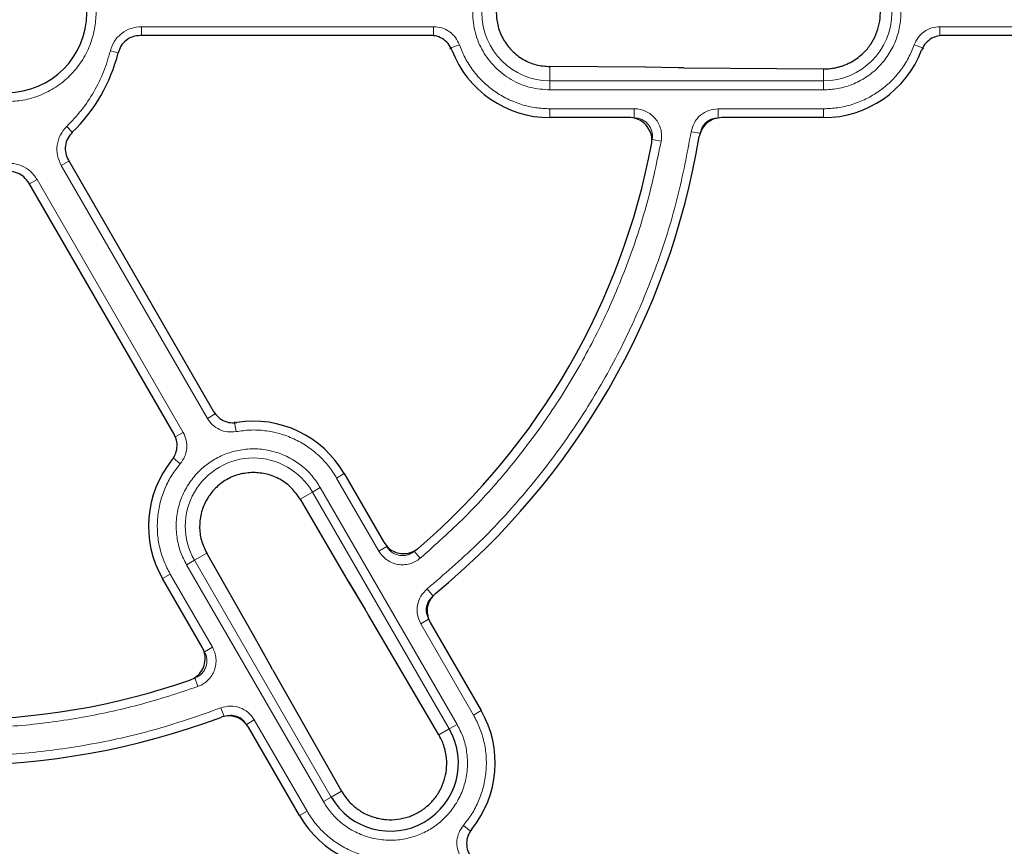
# Model space of a CAD drawing. Units: millimetres. Extents: x 0 to 420, y 0 to 297.
# Drawn here: x 125 to 168, y 161 to 197 of the extents above; entities that cross this region are included whole.
import ezdxf

# ---------------------------------------------------------------- set-up
doc = ezdxf.new("R2010")
doc.units = ezdxf.units.MM

msp = doc.modelspace()

# ---------------------------------------------------------------- linework, layer by layer
at = {"color": 8, "linetype": 'Continuous', "lineweight": 18}
for p, q in [((130.5465, 196.4898), (143.3561, 196.4898)), ((130.5465, 196.4898), (130.5465, 196.1045)), ((143.3561, 196.4898), (143.3561, 196.0901)), ((165.5568, 196.4898), (184.6171, 196.4898)), ((165.5568, 196.4898), (165.5568, 196.0901)), ((144.1095, 195.5583), (144.0739, 195.5131)), ((144.4862, 195.6922), (144.1095, 195.5583)), ((164.4268, 195.6922), (164.8035, 195.5583)), ((164.8399, 195.5125), (164.8035, 195.5583)), ((129.1837, 195.4303), (129.5271, 195.3449)), ((148.4565, 194.7387), (148.4565, 194.117)), ((160.4565, 194.117), (160.4565, 194.6377)), ((148.4565, 194.117), (148.4565, 193.7173)), ((148.4565, 194.117), (160.4565, 194.117)), ((160.4565, 194.117), (160.4565, 193.7173)), ((148.4565, 193.7173), (160.4565, 193.7173)), ((148.4565, 192.8898), (152.1542, 192.8898)), ((148.4565, 192.5036), (148.4565, 192.8898)), ((152.1542, 192.8898), (152.1542, 192.4901)), ((155.8334, 192.8898), (160.4565, 192.8898)), ((155.8334, 192.8898), (155.8334, 192.4901)), ((160.4565, 192.8898), (160.4565, 192.5036)), ((127.2692, 192.1142), (127.5148, 191.8596)), ((154.6496, 191.8825), (155.0442, 191.8186)), ((153.3341, 191.4755), (152.9408, 191.5472)), ((127.033, 190.4042), (127.3675, 190.5974)), ((133.4378, 179.3108), (127.033, 190.4042)), ((125.97, 189.7905), (125.6355, 189.5974)), ((125.97, 189.7905), (132.3748, 178.6971)), ((133.4378, 179.3108), (133.784, 179.5107)), ((134.6432, 179.179), (134.6212, 179.1241)), ((134.6936, 178.731), (134.6212, 179.1241)), ((132.3748, 178.6971), (132.0286, 178.4972)), ((132.2491, 177.3197), (131.9448, 177.5789)), ((139.1057, 176.6938), (139.4402, 176.8869)), ((140.9546, 173.4914), (139.1057, 176.6938)), ((138.3891, 176.28), (138.0429, 176.0802)), ((144.3891, 165.8877), (138.3891, 176.28)), ((138.0429, 176.0802), (137.5046, 175.7693)), ((144.0429, 165.6879), (138.0429, 176.0802)), ((140.9546, 173.4914), (141.3008, 173.6913)), ((133.4084, 173.4044), (132.8701, 173.0936)), ((142.7693, 173.1768), (142.5106, 173.4816)), ((132.8701, 173.0936), (132.5239, 172.8938)), ((132.5239, 172.8938), (138.5239, 162.5015)), ((132.8701, 173.0936), (138.8701, 162.7013)), ((131.4728, 172.2869), (131.8073, 172.48)), ((131.8073, 172.48), (133.6562, 169.2777)), ((139.615, 172.1624), (140.3585, 170.9323)), ((143.0746, 171.834), (143.3273, 171.5243)), ((140.487, 170.7163), (140.3585, 170.9323)), ((142.7941, 170.3052), (143.1403, 170.505)), ((145.1057, 166.3015), (142.7941, 170.3052)), ((133.6562, 169.2777), (133.31, 169.0778)), ((133.0212, 167.5488), (132.8867, 167.9252)), ((134.0315, 166.613), (134.1734, 166.2393)), ((145.1057, 166.3015), (145.4402, 166.4946)), ((135.4958, 166.0914), (135.1496, 165.8916)), ((135.4958, 166.0914), (137.8073, 162.0877)), ((144.0429, 165.6879), (144.3891, 165.8877)), ((143.592, 165.4275), (144.0429, 165.6879)), ((138.8701, 162.7013), (139.321, 162.9617)), ((138.8701, 162.7013), (138.5239, 162.5015)), ((137.8073, 162.0877), (137.4728, 161.8946)), ((144.6639, 161.4618), (144.9682, 161.2026))]:
    msp.add_line(p, q, dxfattribs=at)
at = {"color": 7, "linetype": 'Continuous', "lineweight": 25}
for p, q in [((143.2259, 196.1045), (130.5012, 196.1045)), ((184.4249, 196.1045), (165.6871, 196.1045)), ((152.6354, 194.7145), (148.4565, 194.7387)), ((154.0724, 194.6856), (152.6354, 194.7145)), ((154.3238, 194.6823), (154.0724, 194.6856)), ((154.3238, 194.6823), (160.4565, 194.6377)), ((151.9299, 192.5036), (148.4565, 192.5036)), ((160.4565, 192.5036), (155.9916, 192.5036)), ((127.3448, 190.6368), (133.7074, 179.6164)), ((131.9753, 178.6164), (125.6127, 189.6368)), ((139.4402, 176.8869), (141.1769, 173.8788)), ((137.5046, 175.7693), (139.615, 172.1624)), ((135.477, 169.7733), (133.4084, 173.4044)), ((133.2095, 169.2788), (131.4728, 172.2869)), ((139.615, 172.1624), (139.6188, 172.1553)), ((139.6191, 172.1549), (139.6397, 172.1209)), ((139.6397, 172.1209), (140.3626, 170.9249)), ((143.592, 165.4275), (140.487, 170.7163)), ((143.2078, 170.3613), (145.4402, 166.4946)), ((136.1704, 168.5144), (135.477, 169.7733)), ((135.4811, 169.7664), (135.477, 169.7733)), ((136.2933, 168.295), (136.1704, 168.5144)), ((136.2933, 168.295), (139.321, 162.9617)), ((137.4728, 161.8946), (135.2403, 165.7613))]:
    msp.add_line(p, q, dxfattribs=at)
for radius in [81.9443, 69, 68.9785]:
    msp.add_circle((122.4565, 197.1036), radius, dxfattribs=at)
at = {"color": 8, "linetype": 'Continuous', "lineweight": 18}
for radius in [81.9424, 72.0372, 71.5379, 68.9779, 68.8102, 68.4108]:
    msp.add_circle((122.4565, 197.1036), radius, dxfattribs=at)
for centre, radius, start, end in [((122.4565, 197.1036), 69.5, 221.311433, 219.268445), ((148.4565, 197.1036), 2.9865, 90, 270), ((160.4565, 197.1036), 2.9865, 270, 90), ((122.4565, 197.1036), 80.723, 275.610805, 354.389195), ((122.4565, 197.1036), 81.1236, 275.610805, 354.389195), ((135.4565, 174.5869), 2.9865, 30, 210)]:
    msp.add_arc(centre, radius, start, end, dxfattribs=at)
at = {"color": 7, "linetype": 'Continuous', "lineweight": 25}
for centre, radius, start, end in [((124.6565, 197.1036), 3.5, 270, 90), ((122.4565, 197.1036), 7.286, 313.9543, 346.05219), ((148.4565, 197.1036), 4.6, 200.91058, 270), ((160.4565, 197.1036), 4.6, 270, 339.08942), ((152.6415, 194.6148), 0.0998, 88.84998, 93.46876), ((152.6354, 194.3147), 0.4, 88.85942, 89.64316), ((122.4565, 197.1036), 63, 306.404603, 358.152851), ((122.4565, 197.1036), 31, 310.75691, 349.24309), ((122.4565, 197.1036), 33, 309.47928, 350.52072), ((135.4565, 174.5869), 4.6, 30, 99.07946), ((135.4565, 174.5869), 4.6, 140.92054, 210), ((122.4565, 197.1036), 31, 250.75691, 289.24309), ((141.4565, 164.1946), 4.6, 320.92054, 30), ((122.4565, 197.1036), 33, 249.47928, 290.52072), ((141.4565, 164.1946), 2.9865, 210, 30), ((141.4565, 164.1946), 4.6, 210, 279.07946)]:
    msp.add_arc(centre, radius, start, end, dxfattribs=at)
at = {"color": 8, "linetype": 'Continuous', "lineweight": 18}
for points, knots in [([(124.6565, 201.0036), (124.8944, 200.9909), (125.3843, 200.9648), (126.1112, 200.7479), (126.8102, 200.388), (127.4338, 199.8809), (127.8574, 199.3593), (128.1253, 198.9006), (128.3388, 198.4319), (128.5116, 197.8313), (128.5783, 197.1036), (128.5116, 196.3757), (128.3026, 195.6488), (127.9405, 194.9499), (127.434, 194.3262), (126.9122, 193.9027), (126.4536, 193.6346), (125.9848, 193.4221), (125.3843, 193.2421), (124.8943, 193.2161), (124.6565, 193.2036)], [0, 0, 0, 0, 0.0582484, 0.1199858, 0.18429, 0.2499587, 0.3156275, 0.3478165, 0.3800142, 0.4417516, 0.5, 0.5582484, 0.6199858, 0.68429, 0.7499587, 0.8156275, 0.8478165, 0.8800142, 0.9417516, 1, 1, 1, 1]), ([(160.4565, 193.7173), (160.663, 193.7283), (161.0885, 193.7509), (161.7196, 193.9393), (162.3265, 194.2517), (162.868, 194.6922), (163.3079, 195.2336), (163.6223, 195.8405), (163.8037, 196.4716), (163.8617, 197.1036), (163.8037, 197.7355), (163.6223, 198.3666), (163.3079, 198.9736), (162.868, 199.515), (162.3265, 199.9554), (161.7196, 200.2678), (161.0885, 200.4562), (160.663, 200.4788), (160.4565, 200.4898)], [0, 0, 0, 0, 0.058258, 0.1200057, 0.1843204, 0.25, 0.3156796, 0.3799943, 0.441742, 0.5, 0.558258, 0.6200057, 0.6843204, 0.75, 0.8156796, 0.8799943, 0.941742, 1, 1, 1, 1]), ([(148.4565, 193.7173), (148.1662, 193.739), (147.5752, 193.7832), (146.7432, 194.1389), (146.0306, 194.6847), (145.4916, 195.3917), (145.1488, 196.2121), (145.0324, 197.1021), (145.1404, 198.0005), (145.3975, 198.5344), (145.5239, 198.7967)], [0, 0, 0, 0, 0.1228335, 0.25, 0.3771665, 0.5, 0.6228335, 0.75, 0.8771665, 1, 1, 1, 1]), ([(129.1837, 195.4303), (129.2359, 195.5775), (129.3402, 195.8714), (129.6687, 196.2134), (130.0814, 196.4456), (130.3915, 196.4751), (130.5465, 196.4898)], [0, 0, 0, 0, 0.2503934, 0.5002584, 0.7501157, 1, 1, 1, 1]), ([(143.3561, 196.4898), (143.4796, 196.4788), (143.7259, 196.4568), (144.0583, 196.2835), (144.332, 196.0283), (144.4348, 195.8042), (144.4862, 195.6922)], [0, 0, 0, 0, 0.2509702, 0.5007359, 0.7504191, 1, 1, 1, 1]), ([(164.4268, 195.6922), (164.4786, 195.8049), (164.5818, 196.0295), (164.8565, 196.2847), (165.1886, 196.4571), (165.4341, 196.4789), (165.5568, 196.4898)], [0, 0, 0, 0, 0.2509702, 0.5007359, 0.7504191, 1, 1, 1, 1]), ([(144.4862, 195.6922), (144.5638, 195.5003), (144.7218, 195.1095), (145.0711, 194.5685), (145.5036, 194.0727), (146.0165, 193.6467), (146.5897, 193.3061), (147.2017, 193.0646), (147.8285, 192.9166), (148.2496, 192.8987), (148.4565, 192.8898)], [0, 0, 0, 0, 0.1198157, 0.2439673, 0.3711878, 0.5, 0.6288122, 0.7560327, 0.8801843, 1, 1, 1, 1]), ([(160.4565, 192.8898), (160.6633, 192.8987), (161.0845, 192.9166), (161.7113, 193.0646), (162.3233, 193.3061), (162.8965, 193.6467), (163.4093, 194.0727), (163.8419, 194.5685), (164.1912, 195.1095), (164.3492, 195.5003), (164.4268, 195.6922)], [0, 0, 0, 0, 0.1198157, 0.2439673, 0.3711878, 0.5, 0.6288122, 0.7560327, 0.8801843, 1, 1, 1, 1]), ([(127.2692, 192.1142), (127.4918, 192.3469), (127.9394, 192.8144), (128.4771, 193.6276), (128.9124, 194.4998), (129.0936, 195.1212), (129.1837, 195.4303)], [0, 0, 0, 0, 0.2487726, 0.5, 0.7512274, 1, 1, 1, 1]), ([(185.8158, 195.2556), (185.7628, 194.0821), (185.6567, 191.7351), (185.2469, 188.2097), (184.6506, 184.6889), (183.8428, 181.17), (182.8326, 177.6872), (181.6154, 174.2458), (180.1995, 170.8724), (178.5869, 167.5795), (176.7871, 164.385), (174.8097, 161.307), (172.6636, 158.3542), (170.3661, 155.5486), (167.9242, 152.8891), (165.3609, 150.403), (162.6882, 148.0679), (160.8143, 146.6507), (159.8774, 145.9421)], [0, 0, 0, 0, 0.0610798, 0.1221605, 0.1844408, 0.2467229, 0.3098303, 0.3729396, 0.4364689, 0.5, 0.5635293, 0.6270604, 0.6901679, 0.7532771, 0.8155574, 0.8778395, 0.9389193, 1, 1, 1, 1]), ([(152.1542, 192.8898), (152.242, 192.8843), (152.4173, 192.8731), (152.6673, 192.7846), (152.8927, 192.6481), (153.0829, 192.4648), (153.229, 192.2447), (153.3227, 191.9984), (153.3648, 191.7367), (153.3443, 191.5625), (153.3341, 191.4755)], [0, 0, 0, 0, 0.1253319, 0.2503939, 0.3750422, 0.5002543, 0.6252148, 0.7499299, 0.8751649, 1, 1, 1, 1]), ([(154.6496, 191.8825), (154.6865, 192.0195), (154.7602, 192.2934), (155.0418, 192.6211), (155.4103, 192.8465), (155.6924, 192.8754), (155.8334, 192.8898)], [0, 0, 0, 0, 0.250105, 0.5000476, 0.7500097, 1, 1, 1, 1]), ([(127.033, 190.4042), (126.9682, 190.5461), (126.8386, 190.8296), (126.8336, 191.3035), (126.9657, 191.7587), (127.168, 191.9957), (127.2692, 192.1142)], [0, 0, 0, 0, 0.2502514, 0.5001846, 0.7501032, 1, 1, 1, 1]), ([(152.1542, 192.4901), (152.2128, 192.4864), (152.3297, 192.4791), (152.4965, 192.4201), (152.6469, 192.3292), (152.7737, 192.207), (152.871, 192.0603), (152.9335, 191.8959), (152.9614, 191.7214), (152.9476, 191.6052), (152.9408, 191.5472)], [0, 0, 0, 0, 0.12539298, 0.25046734, 0.37508965, 0.50025419, 0.62516731, 0.74985637, 0.87510391, 1, 1, 1, 1]), ([(155.0442, 191.8186), (155.0687, 191.9099), (155.1178, 192.0925), (155.3055, 192.3111), (155.5513, 192.4613), (155.7393, 192.4805), (155.8334, 192.4901)], [0, 0, 0, 0, 0.25014167, 0.50004755, 0.74997304, 1, 1, 1, 1]), ([(143.0746, 171.834), (143.8117, 172.4679), (145.2951, 173.7435), (147.3009, 175.9107), (149.13, 178.2566), (150.74, 180.7741), (152.1152, 183.4271), (153.2322, 186.1841), (154.1062, 189.0048), (154.4692, 190.9273), (154.6496, 191.8825)], [0, 0, 0, 0, 0.12319782, 0.24792753, 0.37369984, 0.5, 0.62630016, 0.75207247, 0.87680218, 1, 1, 1, 1]), ([(153.3341, 191.4755), (153.1538, 190.6074), (152.7912, 188.8616), (151.964, 186.3024), (150.9284, 183.8011), (149.6715, 181.391), (148.2127, 179.0974), (146.5643, 176.9499), (144.7616, 174.9539), (143.4309, 173.767), (142.7693, 173.1768)], [0, 0, 0, 0, 0.12338667, 0.24814593, 0.37383731, 0.5, 0.62616269, 0.75185407, 0.87661333, 1, 1, 1, 1]), ([(124.3711, 190.441), (124.5246, 190.4694), (124.8313, 190.5261), (125.2917, 190.4125), (125.6992, 190.1712), (125.8797, 189.9174), (125.97, 189.7905)], [0, 0, 0, 0, 0.25039342, 0.50025845, 0.75011569, 1, 1, 1, 1]), ([(134.6936, 178.731), (134.5702, 178.7195), (134.324, 178.6965), (133.9657, 178.8068), (133.6503, 179.0082), (133.5086, 179.2099), (133.4378, 179.3108)], [0, 0, 0, 0, 0.2509702, 0.5007359, 0.7504191, 1, 1, 1, 1]), ([(139.1057, 176.6938), (138.9946, 176.8685), (138.7684, 177.2243), (138.3269, 177.6931), (137.8118, 178.1023), (137.2302, 178.4284), (136.6049, 178.6596), (135.9593, 178.7863), (135.3161, 178.8183), (134.8986, 178.7597), (134.6936, 178.731)], [0, 0, 0, 0, 0.1198157, 0.2439673, 0.3711878, 0.5, 0.6288122, 0.7560327, 0.8801843, 1, 1, 1, 1]), ([(132.3748, 178.6971), (132.427, 178.5847), (132.5311, 178.3604), (132.5472, 177.9858), (132.463, 177.6212), (132.3204, 177.4202), (132.2491, 177.3197)], [0, 0, 0, 0, 0.2509702, 0.5007359, 0.7504191, 1, 1, 1, 1]), ([(132.5239, 172.8938), (132.4301, 173.0781), (132.237, 173.4579), (132.0846, 174.0986), (132.0517, 174.7804), (132.1624, 175.4696), (132.4113, 176.1213), (132.7797, 176.697), (133.2356, 177.1697), (133.7539, 177.5359), (134.3302, 177.8017), (134.9675, 177.9601), (135.6503, 177.9913), (136.3391, 177.881), (136.9913, 177.6323), (137.5653, 177.2629), (138.044, 176.8105), (138.2763, 176.4534), (138.3891, 176.28)], [0, 0, 0, 0, 0.058258, 0.1200057, 0.1843204, 0.25, 0.3156796, 0.3799943, 0.441742, 0.5, 0.558258, 0.6200057, 0.6843204, 0.75, 0.8156796, 0.8799943, 0.941742, 1, 1, 1, 1]), ([(132.2491, 177.3197), (132.1217, 177.1565), (131.8622, 176.8242), (131.5683, 176.2512), (131.3553, 175.6287), (131.2428, 174.9715), (131.2344, 174.3049), (131.3313, 173.6541), (131.5165, 173.0373), (131.7115, 172.6636), (131.8073, 172.48)], [0, 0, 0, 0, 0.1198157, 0.2439673, 0.3711878, 0.5, 0.6288122, 0.7560327, 0.8801843, 1, 1, 1, 1]), ([(142.5106, 173.4816), (142.4636, 173.4465), (142.3697, 173.3764), (142.2044, 173.3134), (142.0309, 173.2854), (141.8552, 173.2965), (141.6859, 173.3453), (141.532, 173.4302), (141.3978, 173.5452), (141.3331, 173.6426), (141.3008, 173.6913)], [0, 0, 0, 0, 0.12539297, 0.25046734, 0.37508965, 0.50025419, 0.62516731, 0.74985636, 0.8751039, 1, 1, 1, 1]), ([(142.7693, 173.1768), (142.6988, 173.1243), (142.558, 173.0193), (142.3101, 172.925), (142.0498, 172.8832), (141.7863, 172.8998), (141.5325, 172.973), (141.3016, 173.1002), (141.1002, 173.2724), (141.003, 173.4185), (140.9546, 173.4914)], [0, 0, 0, 0, 0.1253319, 0.2503939, 0.3750422, 0.5002543, 0.6252148, 0.7499299, 0.8751649, 1, 1, 1, 1]), ([(142.7941, 170.3052), (142.7361, 170.4346), (142.6201, 170.6934), (142.6311, 171.1253), (142.7741, 171.5329), (142.9744, 171.7336), (143.0746, 171.834)], [0, 0, 0, 0, 0.250105, 0.5000476, 0.7500097, 1, 1, 1, 1]), ([(143.1403, 170.505), (143.1016, 170.5913), (143.0242, 170.7639), (143.0314, 171.0518), (143.1269, 171.3236), (143.2605, 171.4574), (143.3273, 171.5243)], [0, 0, 0, 0, 0.2501417, 0.5000475, 0.749973, 1, 1, 1, 1]), ([(133.6562, 169.2777), (133.6952, 169.1989), (133.7732, 169.0416), (133.8216, 168.7808), (133.8161, 168.5173), (133.7524, 168.2609), (133.6349, 168.0244), (133.4684, 167.82), (133.2628, 167.6528), (133.1017, 167.5834), (133.0212, 167.5488)], [0, 0, 0, 0, 0.1253319, 0.2503939, 0.3750422, 0.5002543, 0.6252148, 0.7499299, 0.8751649, 1, 1, 1, 1]), ([(133.31, 169.0778), (133.3361, 169.0253), (133.3882, 168.9204), (133.4205, 168.7465), (133.4169, 168.5707), (133.3745, 168.3998), (133.2961, 168.2421), (133.1851, 168.1059), (133.0479, 167.9945), (132.9404, 167.9483), (132.8867, 167.9252)], [0, 0, 0, 0, 0.125393, 0.2504673, 0.3750897, 0.5002542, 0.6251673, 0.7498564, 0.8751039, 1, 1, 1, 1]), ([(133.0212, 167.5488), (132.1698, 167.2678), (130.4638, 166.7047), (127.8233, 166.1458), (125.1489, 165.7833), (123.3528, 165.7393), (122.4565, 165.7173)], [0, 0, 0, 0, 0.24953904, 0.5, 0.75046096, 1, 1, 1, 1]), ([(134.0315, 166.613), (134.1686, 166.6496), (134.4426, 166.7227), (134.8672, 166.6427), (135.2466, 166.4362), (135.4127, 166.2064), (135.4958, 166.0914)], [0, 0, 0, 0, 0.250105, 0.5000476, 0.7500097, 1, 1, 1, 1]), ([(110.8815, 166.613), (111.799, 166.2916), (113.6454, 165.6447), (116.5252, 164.9912), (119.4714, 164.5802), (122.4565, 164.4446), (125.4416, 164.5802), (128.3878, 164.9912), (131.2676, 165.6447), (133.114, 166.2916), (134.0315, 166.613)], [0, 0, 0, 0, 0.1231978, 0.2479275, 0.3736998, 0.5, 0.6263002, 0.7520725, 0.8768022, 1, 1, 1, 1]), ([(134.1734, 166.2393), (134.2648, 166.2637), (134.4475, 166.3125), (134.7306, 166.2593), (134.9836, 166.1215), (135.0942, 165.9682), (135.1496, 165.8916)], [0, 0, 0, 0, 0.2501417, 0.5000475, 0.749973, 1, 1, 1, 1]), ([(144.6639, 161.4618), (144.7913, 161.625), (145.0508, 161.9573), (145.3447, 162.5303), (145.5577, 163.1528), (145.6702, 163.8099), (145.6786, 164.4766), (145.5817, 165.1274), (145.3965, 165.7441), (145.2015, 166.1179), (145.1057, 166.3015)], [0, 0, 0, 0, 0.1198157, 0.2439673, 0.3711878, 0.5, 0.6288122, 0.7560327, 0.8801843, 1, 1, 1, 1]), ([(138.5239, 162.5015), (138.6367, 162.3281), (138.869, 161.971), (139.3477, 161.5186), (139.9217, 161.1492), (140.5739, 160.9005), (141.2627, 160.7902), (141.9455, 160.8214), (142.5828, 160.9798), (143.1591, 161.2456), (143.6774, 161.6118), (144.1333, 162.0845), (144.5017, 162.6602), (144.7506, 163.3119), (144.8613, 164.0011), (144.8284, 164.6829), (144.676, 165.3236), (144.4829, 165.7034), (144.3891, 165.8877)], [0, 0, 0, 0, 0.058258, 0.1200057, 0.1843204, 0.25, 0.3156796, 0.3799943, 0.441742, 0.5, 0.558258, 0.6200057, 0.6843204, 0.75, 0.8156796, 0.8799943, 0.941742, 1, 1, 1, 1]), ([(137.8073, 162.0877), (137.9184, 161.913), (138.1446, 161.5572), (138.5861, 161.0884), (139.1012, 160.6792), (139.6828, 160.3531), (140.3081, 160.1219), (140.9537, 159.9952), (141.5969, 159.9632), (142.0144, 160.0217), (142.2194, 160.0505)], [0, 0, 0, 0, 0.1198157, 0.2439673, 0.3711878, 0.5, 0.6288122, 0.7560327, 0.8801843, 1, 1, 1, 1]), ([(144.5382, 160.0844), (144.486, 160.1968), (144.3819, 160.4211), (144.3658, 160.7957), (144.45, 161.1603), (144.5926, 161.3613), (144.6639, 161.4618)], [0, 0, 0, 0, 0.2509702, 0.5007359, 0.7504191, 1, 1, 1, 1])]:
    msp.add_open_spline(points, degree=3, knots=knots, dxfattribs=at)
at = {"color": 7, "linetype": 'Continuous', "lineweight": 25}
for points, knots in [([(160.4565, 194.6377), (160.5533, 194.64), (160.7134, 194.6438), (160.929, 194.6769), (161.0996, 194.7149), (161.2538, 194.7607), (161.4583, 194.8356), (161.7037, 194.9543), (161.9731, 195.1333), (162.1947, 195.3247), (162.3761, 195.5211), (162.5717, 195.7813), (162.7669, 196.1404), (162.912, 196.6089), (162.9616, 197.1008), (162.9131, 197.593), (162.7687, 198.0625), (162.5333, 198.4974), (162.2242, 198.8681), (161.842, 199.1779), (161.4633, 199.3775), (161.1132, 199.4924), (160.7977, 199.5581), (160.579, 199.5654), (160.4565, 199.5694)], [0, 0, 0, 0, 0.0378899, 0.0626872, 0.0852835, 0.1062306, 0.1255257, 0.170266, 0.2119872, 0.2506901, 0.2831105, 0.3147087, 0.375405, 0.4380946, 0.4997623, 0.5614847, 0.624217, 0.6850518, 0.7491283, 0.8083457, 0.8743435, 0.9143976, 0.9520617, 1, 1, 1, 1]), ([(146.4195, 198.2796), (146.3296, 198.0908), (146.1521, 197.7178), (146.0814, 197.0957), (146.1614, 196.4795), (146.3987, 195.9114), (146.7765, 195.4153), (147.2665, 195.0382), (147.8449, 194.7885), (148.2525, 194.7553), (148.4565, 194.7387)], [0, 0, 0, 0, 0.126404, 0.2497, 0.3731753, 0.4998445, 0.6190737, 0.7495171, 0.8746188, 1, 1, 1, 1]), ([(130.5012, 196.1045), (130.3877, 196.0934), (130.1606, 196.0712), (129.8606, 195.8974), (129.6328, 195.6502), (129.5617, 195.4453), (129.5277, 195.3474)], [0, 0, 0, 0, 0.2560752, 0.5122017, 0.7670101, 1, 1, 1, 1]), ([(144.1595, 195.4618), (144.109, 195.5629), (144.0082, 195.7652), (143.7406, 195.9818), (143.467, 196.0906), (143.2905, 196.1007), (143.2259, 196.1045)], [0, 0, 0, 0, 0.2796498, 0.5593039, 0.8388694, 1, 1, 1, 1]), ([(165.6871, 196.1045), (165.5746, 196.0934), (165.3497, 196.0714), (165.0518, 195.8988), (164.8526, 195.6821), (164.7801, 195.5208), (164.7535, 195.4618)], [0, 0, 0, 0, 0.2796498, 0.5593039, 0.8388695, 1, 1, 1, 1]), ([(152.9118, 191.3176), (152.9219, 191.4302), (152.9422, 191.6553), (152.8287, 191.9814), (152.6218, 192.2522), (152.3352, 192.4382), (152.0896, 192.5), (151.9539, 192.503), (151.9299, 192.5036)], [0, 0, 0, 0, 0.1919167, 0.3838413, 0.5755861, 0.7672145, 0.9589114, 1, 1, 1, 1]), ([(155.9916, 192.5036), (155.8792, 192.4925), (155.6545, 192.4704), (155.3552, 192.2981), (155.1284, 192.0446), (155.0331, 191.8154), (155.0093, 191.6871), (155.0059, 191.6688)], [0, 0, 0, 0, 0.2400523, 0.4801101, 0.7200502, 0.9599719, 1, 1, 1, 1]), ([(127.5136, 191.8584), (127.4407, 191.7728), (127.2949, 191.6017), (127.201, 191.2724), (127.2075, 190.9349), (127.2997, 190.7347), (127.3448, 190.6368)], [0, 0, 0, 0, 0.2523592, 0.5046934, 0.7577775, 1, 1, 1, 1]), ([(125.6127, 189.6368), (125.5464, 189.7296), (125.4136, 189.9152), (125.1131, 190.088), (124.7852, 190.1618), (124.5721, 190.1209), (124.4704, 190.1014)], [0, 0, 0, 0, 0.2560967, 0.5122447, 0.7670745, 1, 1, 1, 1]), ([(133.7074, 179.6164), (133.7732, 179.5245), (133.9047, 179.3408), (134.2032, 179.1691), (134.4904, 179.1049), (134.6663, 179.1227), (134.7306, 179.1293)], [0, 0, 0, 0, 0.2796901, 0.5593845, 0.8389904, 1, 1, 1, 1]), ([(131.8856, 177.4867), (131.948, 177.581), (132.0727, 177.7695), (132.1265, 178.1096), (132.0838, 178.4008), (132.0044, 178.5587), (131.9753, 178.6164)], [0, 0, 0, 0, 0.27969006, 0.55938453, 0.83899036, 1, 1, 1, 1]), ([(135.4565, 176.9391), (135.248, 176.9225), (134.8362, 176.8897), (134.2621, 176.6399), (133.7685, 176.2625), (133.3952, 175.773), (133.1545, 175.1977), (133.0728, 174.5848), (133.1458, 173.959), (133.3208, 173.5894), (133.4084, 173.4044)], [0, 0, 0, 0, 0.126404, 0.2497, 0.3731753, 0.4998445, 0.6190737, 0.7495171, 0.8746188, 1, 1, 1, 1]), ([(137.5046, 175.7693), (137.3879, 175.9382), (137.1543, 176.2763), (136.6453, 176.6514), (136.0687, 176.8963), (135.6544, 176.9253), (135.4565, 176.9391)], [0, 0, 0, 0, 0.249701, 0.4999201, 0.7611869, 1, 1, 1, 1]), ([(141.1769, 173.8788), (141.2427, 173.7869), (141.3743, 173.6032), (141.6731, 173.4302), (142.0067, 173.3602), (142.3453, 173.4064), (142.5716, 173.52), (142.6764, 173.6063), (142.6949, 173.6215)], [0, 0, 0, 0, 0.1919167, 0.3838413, 0.5755861, 0.7672145, 0.9589114, 1, 1, 1, 1]), ([(143.4379, 171.6324), (143.3581, 171.5524), (143.1987, 171.3924), (143.0772, 171.0691), (143.0634, 170.7292), (143.1355, 170.4917), (143.1987, 170.3776), (143.2078, 170.3613)], [0, 0, 0, 0, 0.24005231, 0.4801101, 0.72005022, 0.95997194, 1, 1, 1, 1]), ([(132.6734, 167.8356), (132.7759, 167.8831), (132.981, 167.978), (133.2067, 168.2393), (133.3378, 168.5539), (133.3556, 168.8952), (133.2862, 169.1387), (133.221, 169.2578), (133.2095, 169.2788)], [0, 0, 0, 0, 0.1919167, 0.3838413, 0.5755861, 0.7672145, 0.9589114, 1, 1, 1, 1]), ([(135.2403, 165.7613), (135.1746, 165.8531), (135.0431, 166.0367), (134.7442, 166.2098), (134.4113, 166.2794), (134.1651, 166.2473), (134.0421, 166.2038), (134.0245, 166.1976)], [0, 0, 0, 0, 0.2400523, 0.4801101, 0.7200502, 0.9599719, 1, 1, 1, 1]), ([(139.321, 162.9617), (139.3887, 162.8533), (139.502, 162.6718), (139.7199, 162.4276), (139.9857, 162.1898), (140.3507, 161.9593), (140.726, 161.8134), (141.0423, 161.7417), (141.3661, 161.7016), (141.7749, 161.7116), (142.2555, 161.8207), (142.7057, 162.023), (143.1087, 162.3118), (143.4431, 162.6716), (143.702, 163.0929), (143.8685, 163.546), (143.9457, 164.0318), (143.9291, 164.4596), (143.8536, 164.8203), (143.7528, 165.1264), (143.6497, 165.3194), (143.592, 165.4275)], [0, 0, 0, 0, 0.0499796, 0.0836637, 0.1277699, 0.1889599, 0.2506426, 0.2825223, 0.3136171, 0.3756826, 0.4375447, 0.4996833, 0.5614154, 0.6241576, 0.6850021, 0.7490887, 0.8083155, 0.8743236, 0.9143841, 0.9520541, 1, 1, 1, 1]), ([(145.0274, 161.2948), (144.965, 161.2005), (144.8403, 161.012), (144.7865, 160.6719), (144.8292, 160.3807), (144.9086, 160.2228), (144.9377, 160.1651)], [0, 0, 0, 0, 0.2796901, 0.5593845, 0.8389904, 1, 1, 1, 1])]:
    msp.add_open_spline(points, degree=3, knots=knots, dxfattribs=at)

doc.saveas('drawing.dxf')
